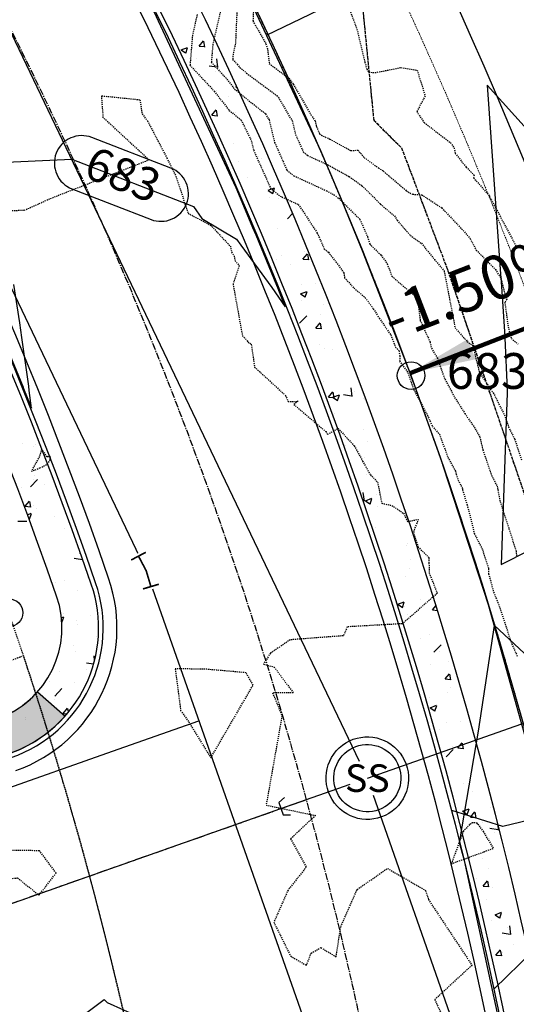
# Model space of a CAD drawing. Units: feet. Extents: x 2256583 to 2266763, y 13819650 to 13831317.
# Drawn here: x 2261224 to 2261278, y 13824038 to 13824146 of the extents above; entities that cross this region are included whole.
import ezdxf
from ezdxf.enums import TextEntityAlignment as Align

# ---------------------------------------------------------------- set-up
doc = ezdxf.new("R2010")
doc.units = ezdxf.units.FT
doc.header["$MEASUREMENT"] = 0
doc.set_wipeout_variables(frame=1)
for name, pattern in [('HIDDEN', [9.524999999999999, 6.35, -3.175]), ('HIDDEN2', [0.1875, 0.125, -0.0625]), ('MP1334800$0$ASGR001 Base$0$HIDDEN2', [0.1875, 0.125, -0.0625]), ('MP1334800$0$CENTER2', [1.125, 0.75, -0.125, 0.125, -0.125]), ('MP1334800$0$HIDDEN', [0.375, 0.25, -0.125]), ('MP1334800$0$HIDDEN2', [0.1875, 0.125, -0.0625])]:
    doc.linetypes.add(name, pattern=pattern)
for name, color, linetype in [('C-FLOODPLAIN-POST-DEV', 253, 'HIDDEN'), ('C-TOPO-ANNO', 21, 'Continuous'), ('CE-TOPO-MAJR', 37, 'HIDDEN2'), ('CE-TOPO-MINR', 39, 'HIDDEN2'), ('CP-ANNO-MARK', 51, 'Continuous'), ('CP-LOT-LINE', 3, 'Continuous'), ('CP-PAD-STBK', 4, 'Continuous'), ('CP-TOPO-ANNO-CONT', 51, 'Continuous'), ('CP-TOPO-ANNO-SPOT', 51, 'Continuous'), ('CP-TOPO-MINR', 4, 'Continuous'), ('MP1334800$0$ASGR001 Base$0$U1-C-ESMT-UTIL', 253, 'MP1334800$0$ASGR001 Base$0$HIDDEN2'), ('MP1334800$0$ASGR001 Base$0$U1C-C-ESMT-UTIL-TURNA', 253, 'MP1334800$0$ASGR001 Base$0$HIDDEN2'), ('MP1334800$0$C-FLOODPLAIN 100 LOMR', 253, 'MP1334800$0$HIDDEN'), ('MP1334800$0$C-SSWR-MNHL', 253, 'Continuous'), ('MP1334800$0$C-SSWR-PIPE', 253, 'Continuous'), ('MP1334800$0$CP-CENTER-LINE', 1, 'MP1334800$0$CENTER2'), ('MP1334800$0$CP-CURB-BACK', 253, 'Continuous'), ('MP1334800$0$CP-CURB-FACE', 253, 'Continuous'), ('MP1334800$0$CP-CURB-GUTTER', 253, 'Continuous'), ('MP1334800$0$CP-HOUS-DRVY-EXHIBIT-14FT-U1', 51, 'Continuous'), ('MP1334800$0$CP-LOT-LINE', 253, 'Continuous'), ('MP1334800$0$CP-ROW-LINE', 253, 'Continuous'), ('MP1334800$0$CP-SSWR-LINE', 3, 'Continuous'), ('MP1334800$0$CP-SWALK-HATCH', 253, 'Continuous'), ('MP1334800$0$CP-SWALK-LINE', 253, 'Continuous'), ('MP1334800$0$U1-C-WATR-LINE', 253, 'MP1334800$0$WATER'), ('MP1334800$0$U1C-C-SSWR-PIPE', 253, 'Continuous'), ('MP1334800$0$U1C-C-WATR-LINE', 253, 'MP1334800$0$WATER')]:
    doc.layers.add(name, color=color, linetype=linetype)
doc.layers.add('CP-GRADE-BOUNDRY', color=7, linetype='Continuous', plot=False)
doc.layers.add('MP1334800$0$CP-ESMT-LINE', color=2, linetype='MP1334800$0$HIDDEN2', lineweight=0)
doc.styles.add('A_PD-DIMS', font='simplex.shx')
doc.styles.add('MP1334800$0$L60', font='Simplex.shx', dxfattribs={"height": 0.06})
doc.styles.add('MP1334800$0$Simplex', font='simplex.shx')
doc.styles.add('SIMPLEX', font='simplex.shx')
doc.linetypes.add('MP1334800$0$WATER', pattern='A,0.5,-0.08,["W",MP1334800$0$Simplex,S=0.06,R=0,X=-0.04,Y=-0.03],-0.08', length=0.66)
doc.dimstyles.new('pd_basic_PD-080', dxfattribs={"dimtxt": 0.08, "dimasz": 0.1, "dimexe": 0.08, "dimexo": 0.08, "dimgap": 0.05, "dimtad": 0, "dimtih": 1, "dimtoh": 1, "dimrnd": 0.01, "dimzin": 0, "dimdsep": 46, "dimtxsty": 'A_PD-DIMS', "dimcen": 0.08, "dimclrd": 256, "dimclre": 256, "dimclrt": 256, "dimaunit": 1, "dimadec": 4, "dimazin": 0, "dimtfac": 1, "dimtofl": 0, "dimtmove": 0, "dimatfit": 3, "dimfxl": 1, "dimtfill": 1, "dimtolj": 1, "dimtzin": 0, "dimarcsym": 0})

# ---------------------------------------------------------------- blocks, each defined once
blk = doc.blocks.new('MP1334800$0$1-32 Bend')
at = {"const_width": 0.006000000000000001, "flags": 128}
for points in [[(-0.05299440716375102, 0.04112897773309669), (-0.06469982648468431, -0.01771813909104821)], [(0.05999999999996362, 0.03), (0.05999999999996362, -0.03)]]:
    blk.add_lwpolyline(points, dxfattribs=at)
at = {"flags": 128}
blk.add_lwpolyline([(0.05999999999996362, 0, 0.006000000000000001, 0.006000000000000001, 0), (0, 0, 0.006000000000000001, 0.006000000000000001, 0), (-0.05884711682421766, 0.01170541932096967, 0, 0, 0)], format="xyseb", dxfattribs=at)

msp = doc.modelspace()

# ---------------------------------------------------------------- hatches: boundary and pattern name
at = {"layer": 'MP1334800$0$CP-SWALK-LINE'}
h = msp.add_hatch(color=256, dxfattribs=at)
h.dxf.hatch_style = 1
edge = h.paths.add_edge_path()
edge.add_arc((2261217.972791717, 13824079.40455949), 10.49999999501279, 299.9631174810239, 316.84722023814743, ccw=False)
edge.add_arc((2261217.747173053, 13824079.66278803), 10.83660307380145, 286.0613838928071, 300.31468865256863, ccw=False)
edge.add_line((2261220.745304016, 13824069.24918266), (2261220.741354313, 13824069.24779349))
edge.add_line((2261220.741354313, 13824069.24779349), (2261221.952323271, 13824065.43351449))
edge.add_line((2261221.952323271, 13824065.43351449), (2261222.783743607, 13824065.72593596))
edge.add_arc((2261217.972791707, 13824079.40455951), 14.50000001039319, 289.3774442686943, 300.8629421773554)
edge.add_arc((2261217.745940879, 13824079.66450953), 14.83963856085339, 301.0999202566766, 308.3747398805716)
edge.add_arc((2260821.016665844, 13823941.987473), 425.0595355344181, 17.24935386001601, 17.84204445546983)
edge = h.paths.add_edge_path()
edge.add_arc((2261217.972791676, 13824079.40455949), 10.50000002269204, 316.84722040765064, 318.34140759491004, ccw=False)
edge.add_arc((2260821.016665122, 13823941.98747282), 425.0595362783097, 17.249353854646074, 17.842044449043783, ccw=False)
edge.add_arc((2261217.745940883, 13824079.66450953), 14.83963856120909, 308.3747398589569, 318.1808713359364)
edge.add_line((2261228.805232433, 13824069.7697158), (2261225.817538552, 13824072.42530832))
edge = h.paths.add_edge_path()
edge.add_arc((2261233.529381208, 13824021.2731219), 14.50000440729233, 76.16487505061541, 109.3600950508159)
edge.add_line((2261228.72256997, 13824034.95320572), (2261229.929399231, 13824031.13747073))
edge.add_arc((2261233.53422342, 13824021.23731723), 10.53602377041989, 76.23700409411578, 110.00747610845511, ccw=False)
edge.add_line((2261236.040808876, 13824031.47083208), (2261236.996749321, 13824035.35245022))

# ---------------------------------------------------------------- linework, layer by layer
msp.add_line((2261223.646701587, 13824091.01236586), (2261224.634514323, 13824091.01236454))
at = {"layer": 'C-FLOODPLAIN-POST-DEV', "ltscale": 0.05}
for p, q in [((2261260.345550896, 13824156.322303), (2261262.478632481, 13824134.70616845)), ((2261262.478632481, 13824134.70616845), (2261265.511744936, 13824131.68183171)), ((2261265.511744936, 13824131.68183171), (2261270.575738173, 13824118.30089008)), ((2261270.575738173, 13824118.30089008), (2261318.509812789, 13823978.29435748))]:
    msp.add_line(p, q, dxfattribs=at)
at = {"layer": 'CE-TOPO-MAJR', "color": 37, "linetype": 'HIDDEN2', "lineweight": -3, "elevation": 680}
msp.add_lwpolyline([(2261259.4570095, 13824147.78727485), (2261260.64817624, 13824144.63533364), (2261261.50329594, 13824141.03182922), (2261261.7273273, 13824140.2787238), (2261261.9473581, 13824139.9486776), (2261262.636740314, 13824139.89724183), (2261265.45484908, 13824140.44074648), (2261267.217289336, 13824140.15967488), (2261268.088379013, 13824137.36057338), (2261267.177852172, 13824135.63997923), (2261267.980002552, 13824134.43910637), (2261270.8586055, 13824132.25447556), (2261271.2403256, 13824131.6958557), (2261271.365838665, 13824131.09176213), (2261272.569614239, 13824129.58876588), (2261273.421776794, 13824128.72148101), (2261273.375862629, 13824128.42515977), (2261275.069598683, 13824126.48337657), (2261278.131514756, 13824120.74137756)], dxfattribs=at)
at = {"layer": 'CE-TOPO-MAJR', "color": 37, "linetype": 'HIDDEN2', "lineweight": -3, "elevation": 685}
for points in [[(2261226.06533532, 13824096.80963898), (2261226.875448721, 13824097.23136468), (2261227.1808248, 13824097.67809388), (2261227.213649908, 13824098.04358094), (2261226.846889167, 13824098.03892217), (2261226.25336164, 13824098.88492948), (2261226.01432818, 13824098.0728158), (2261225.1405392, 13824096.452589), (2261226.06533532, 13824096.80963898)], [(2261241.420661235, 13824070.39815758), (2261242.297464643, 13824069.13733683), (2261244.714231514, 13824065.22678943), (2261249.326745308, 13824073.15163502), (2261248.550047957, 13824074.49864631), (2261244.279885, 13824074.87385411), (2261240.824228862, 13824074.93199033), (2261241.420661235, 13824070.39815758)], [(2261272.2321311, 13824057.19292675), (2261270.951396267, 13824053.68549133), (2261275.553210021, 13824055.37052253), (2261274.4741116, 13824057.16072527), (2261273.92336784, 13824057.92786296), (2261273.812856246, 13824057.9823202), (2261273.762368134, 13824058.10105615), (2261273.2539408, 13824058.15667277), (2261272.941472818, 13824057.94689593), (2261272.2321311, 13824057.19292675)], [(2261222.008017375, 13824055.14493174), (2261221.33917375, 13824053.80411905), (2261222.853808846, 13824052.07791588), (2261223.624052412, 13824052.13403233), (2261225.967946688, 13824050.2661238), (2261227.846815462, 13824052.67799988), (2261226.009145637, 13824055.10316453), (2261222.008017375, 13824055.14493174)]]:
    msp.add_lwpolyline(points, close=True, dxfattribs=at)
at = {"layer": 'CE-TOPO-MINR', "color": 39, "linetype": 'HIDDEN2', "lineweight": -3}
for points, elevation in [([(2261247.655818091, 13824148.90835283), (2261247.398174902, 13824143.04822142), (2261247.143528175, 13824141.94277926), (2261247.09273776, 13824141.33575701), (2261247.578990878, 13824140.81523958), (2261247.879048606, 13824140.43183802), (2261248.61739434, 13824139.83273746), (2261251.909377637, 13824137.38551059), (2261252.18695398, 13824137.01523858), (2261253.309634792, 13824135.07247452), (2261253.575212137, 13824134.68024532), (2261253.949567804, 13824133.1485611), (2261254.796429926, 13824131.25027553), (2261255.268098011, 13824130.86358813), (2261257.500692709, 13824129.83830529), (2261259.803252658, 13824128.57097875), (2261261.197637769, 13824127.57066287), (2261263.217606333, 13824125.56835478), (2261264.737603752, 13824124.2817744), (2261265.0394576, 13824123.79752787), (2261266.463495322, 13824122.16133924), (2261267.681732228, 13824121.29504605), (2261269.110890266, 13824119.53181964), (2261270.157312642, 13824118.28201637), (2261271.3536748, 13824112.0847772), (2261272.685289772, 13824110.58409094), (2261273.349110372, 13824110.1045), (2261273.543768604, 13824109.01764574), (2261273.75984495, 13824108.22507025), (2261273.991363612, 13824107.26956708), (2261275.230107835, 13824105.37575588), (2261275.514789189, 13824105.00665874), (2261276.728747205, 13824102.60104967), (2261277.176409061, 13824101.28973075), (2261277.852203514, 13824099.94752267), (2261278.643098538, 13824097.61249926)], 682), ([(2261249.481731578, 13824149.43474231), (2261249.308730533, 13824145.49980863), (2261250.723208814, 13824143.03028084), (2261250.904795408, 13824142.40656403), (2261251.079262706, 13824140.87278844), (2261253.217779966, 13824139.28303648), (2261253.695051519, 13824138.64638174), (2261255.62541637, 13824135.30594569), (2261256.082056553, 13824134.6315372), (2261256.234899991, 13824134.006175), (2261256.580660265, 13824133.23113533), (2261256.773234809, 13824133.07325705), (2261257.684767555, 13824132.65465044), (2261259.971781558, 13824131.39588038), (2261260.763081213, 13824131.44204239), (2261261.460021841, 13824130.61252536), (2261263.000033544, 13824129.50069823), (2261263.517481733, 13824129.18447851), (2261263.702488841, 13824128.99725956), (2261266.04172244, 13824127.00972354), (2261266.718300664, 13824126.63582505), (2261267.72760021, 13824126.58577613), (2261269.907590024, 13824125.14542896), (2261272.070918057, 13824122.86485763), (2261272.994774087, 13824121.80570316), (2261273.664568228, 13824120.54964087), (2261275.762976226, 13824118.43408703), (2261276.366438345, 13824117.45212646), (2261276.839058031, 13824115.49140791), (2261277.0044658, 13824115.1852112), (2261276.775862372, 13824114.86088009), (2261277.141719055, 13824112.18542959), (2261277.492329367, 13824110.91870846), (2261278.222004653, 13824110.31251157)], 681), ([(2261245.748729353, 13824146.53562059), (2261244.928201007, 13824142.97364029), (2261244.764543006, 13824141.0176797), (2261246.331358607, 13824139.34045687), (2261247.298211286, 13824138.10505183), (2261249.677325319, 13824136.1746167), (2261250.600975308, 13824135.4879847), (2261250.67885644, 13824135.38409543), (2261250.993853215, 13824134.83900336), (2261251.068367722, 13824134.72895343), (2261251.664235617, 13824132.29094719), (2261253.012199586, 13824129.26941572), (2261253.762961213, 13824128.65391922), (2261257.316617863, 13824127.02196014), (2261258.152579118, 13824126.56184795), (2261258.658820847, 13824126.19867595), (2261260.966786057, 13824123.91088915), (2261261.814805299, 13824121.98890331), (2261262.0590404, 13824121.20688745), (2261263.279687457, 13824119.9858832), (2261263.949205483, 13824119.05948487), (2261264.45870964, 13824117.70574584), (2261264.651625534, 13824117.5488754), (2261267.024098156, 13824115.49834327), (2261267.291408049, 13824115.0217921), (2261267.548454644, 13824112.89739095), (2261268.620897898, 13824110.53526452), (2261268.779196776, 13824109.84917014), (2261269.417527489, 13824108.81050443), (2261270.1466812, 13824106.679376), (2261271.306464802, 13824104.50456358), (2261272.430515677, 13824102.73184825), (2261273.559155938, 13824101.08910009), (2261274.063534647, 13824100.16323829), (2261274.384548501, 13824098.79010722), (2261275.330447686, 13824096.01009463), (2261275.9443174, 13824094.8173601), (2261276.019281165, 13824094.41146216), (2261276.259487568, 13824093.15422813), (2261277.2311642, 13824090.2150492), (2261278.001734585, 13824087.73950331), (2261278.095243488, 13824087.08721553)], 683), ([(2261243.221501553, 13824146.21249559), (2261242.71287384, 13824144.00450131), (2261242.436348252, 13824140.69960239), (2261245.083726336, 13824137.86567416), (2261246.717373967, 13824135.77826565), (2261248.015267693, 13824134.72514267), (2261249.117026751, 13824132.50480732), (2261249.378903431, 13824131.43333329), (2261251.227969246, 13824127.28855592), (2261252.257824415, 13824126.4442503), (2261254.249655573, 13824125.5295342), (2261255.136187279, 13824124.21527958), (2261256.314178261, 13824122.406222), (2261257.089405355, 13824120.68052589), (2261257.533962533, 13824120.30942055), (2261258.359589216, 13824119.27445028), (2261259.206831623, 13824118.10261958), (2261259.29615365, 13824117.53970745), (2261260.333382175, 13824116.40288165), (2261261.563369923, 13824115.36359683), (2261262.435565975, 13824114.16739431), (2261263.081380478, 13824113.13287846), (2261264.348434945, 13824111.30263068), (2261264.852881095, 13824109.98227359), (2261265.230026912, 13824109.59710339), (2261265.322116214, 13824109.05220984), (2261265.305795248, 13824108.43745346), (2261266.211200568, 13824107.20795419), (2261266.8429012, 13824105.361656), (2261268.341210103, 13824102.55204495), (2261268.880928664, 13824101.34607399), (2261269.641106307, 13824100.49890883), (2261270.575655445, 13824097.95772506), (2261271.394329842, 13824096.45492699), (2261271.468409962, 13824096.13805059), (2261271.686694389, 13824095.49650922), (2261272.17779016, 13824094.5423216), (2261272.180091852, 13824094.42175678), (2261272.66148163, 13824092.7699943), (2261272.720835873, 13824092.57214682), (2261273.182132996, 13824090.8436016), (2261273.4489681, 13824089.67063966), (2261274.3287748, 13824087.938106), (2261275.01668755, 13824085.84127029), (2261274.993258344, 13824085.28195126), (2261275.207239434, 13824084.59378614), (2261275.553683009, 13824083.27465739), (2261276.008531997, 13824082.1934902), (2261277.538080318, 13824077.65340881), (2261278.157932348, 13824076.24874391)], 684)]:
    msp.add_lwpolyline(points, dxfattribs=dict(at, elevation=elevation))
at = {"layer": 'CP-ANNO-MARK', "color": 51, "linetype": 'Continuous', "lineweight": -3}
for centre in [(2261266.546661376, 13824106.87505257, 683.8351278942557), (2261222.697702125, 13824081.04016997, 683.8827165829408)]:
    msp.add_circle(centre, 1.5, dxfattribs=at)
at = {"layer": 'CP-GRADE-BOUNDRY'}
for p, q in [((2261256.70505579, 13824131.35620774), (2261245.519455137, 13824155.25320539)), ((2261258.781928333, 13824126.5043172), (2261256.70505579, 13824131.35620774)), ((2261261.272050242, 13824120.48141504), (2261258.781928333, 13824126.5043172)), ((2261266.546661376, 13824106.87505257), (2261261.272050242, 13824120.48141504)), ((2261269.941438988, 13824097.394805), (2261266.546661376, 13824106.87505257)), ((2261270.100043052, 13824096.9358873), (2261269.941438988, 13824097.394805)), ((2261275.013912882, 13824081.88525844), (2261270.100043052, 13824096.9358873)), ((2261282.080690847, 13824056.46391293), (2261275.013912882, 13824081.88525844))]:
    msp.add_line(p, q, dxfattribs=at)
at = {"layer": 'CP-LOT-LINE'}
msp.add_line((2261266.438086817, 13824107.155131), (2261380.758247287, 13824151.3335904), dxfattribs=at)
at = {"layer": 'CP-PAD-STBK'}
msp.add_line((2261250.799418984, 13824143.97305267), (2261345.558928371, 13824189.73152598), dxfattribs=at)
msp.add_arc((2260820.552395097, 13823941.94818373), 495.5297722235044, 358.6763676917228, 25.75620419363741, dxfattribs=at)
at = {"layer": 'CP-TOPO-ANNO-CONT', "color": 51, "linetype": 'Continuous', "lineweight": -3}
for centre, radius, start, end in [((2261230.642873478, 13824130.02566421, 683), 3.000000001715003, 158.8551703352521, 248.8551702643568), ((2261239.276747519, 13824126.68636594, 683), 2.999999998043819, 338.8551702699922, 68.85517033447127)]:
    msp.add_arc(centre, radius, start, end, dxfattribs=at)
at = {"layer": 'CP-TOPO-MINR', "color": 4, "linetype": 'Continuous', "lineweight": -3}
for points, elevation in [([(2261220.768551397, 13824130.06842937), (2261229.534725759, 13824130.45425927), (2261242.813646974, 13824125.31840966), (2261243.745646263, 13824124.00068168), (2261247.499583376, 13824121.74884007), (2261247.992543413, 13824121.08316426), (2261251.356038894, 13824116.4611395), (2261252.808226707, 13824114.37485902), (2261252.009541134, 13824116.4402743), (2261251.913996674, 13824116.68735385), (2261249.65302451, 13824122.16900229), (2261249.481726583, 13824122.58430794), (2261249.309454217, 13824122.98957283), (2261247.460876932, 13824127.33829378), (2261242.201872817, 13824138.64748963), (2261236.570526774, 13824150.75735792)], 683), ([(2261222.007690843, 13824111.00407804), (2261224.243456491, 13824105.61006445), (2261224.293581234, 13824105.48913344), (2261225.134223742, 13824103.32635909), (2261224.910174099, 13824105.2515678), (2261224.851539019, 13824105.71534779), (2261224.111938087, 13824111.01755531), (2261223.989834054, 13824111.83954591), (2261223.861733305, 13824112.63763732), (2261223.224420542, 13824116.8040973)], 683), ([(2261277.661601015, 13824029.7548336), (2261275.635480225, 13824039.06262746), (2261272.37226915, 13824054.05343317), (2261271.842493389, 13824055.97111348), (2261272.098518553, 13824057.4814736), (2261272.135694924, 13824057.71558132), (2261273.896405573, 13824068.14219758), (2261275.636979794, 13824079.64389762)], 684), ([(2261415.945925258, 13823928.4441088), (2261405.04745531, 13823939.93672714), (2261401.300341099, 13823943.88812156), (2261382.484303457, 13823963.72994706), (2261372.600532847, 13823974.15254801), (2261352.672537575, 13823993.70417107), (2261326.077777615, 13824019.79664625), (2261325.182590428, 13824034.99460399), (2261302.701911354, 13824053.78998267), (2261296.618607816, 13824061.51672383), (2261292.049392483, 13824064.38888334), (2261289.195813832, 13824067.04122849), (2261275.636979798, 13824079.64389761)], 684), ([(2261228.541282739, 13824035.46438321), (2261233.061288471, 13824038.90248647), (2261233.419660071, 13824038.56483517), (2261245.885036333, 13824032.9607757)], 684)]:
    msp.add_lwpolyline(points, dxfattribs=dict(at, elevation=elevation))
at = {"layer": 'CP-TOPO-MINR', "color": 4, "linetype": 'Continuous', "lineweight": -3, "elevation": 684}
msp.add_lwpolyline([(2261276.266238868, 13824118.44992663), (2261276.430964058, 13824116.59805458), (2261276.779118451, 13824111.15137143), (2261276.788127655, 13824111.01042737), (2261277.018528023, 13824105.31310775), (2261277.02913007, 13824104.98224859), (2261276.388928771, 13824086.30722828), (2261291.609189904, 13824093.99668071), (2261291.368750457, 13824116.7894624), (2261290.278970437, 13824121.44924913), (2261274.838368801, 13824138.51619149), (2261276.266238868, 13824118.44992663)], close=True, dxfattribs=at)
at = {"layer": 'MP1334800$0$ASGR001 Base$0$U1-C-ESMT-UTIL'}
for centre, radius, start, end in [((2260821.016738513, 13823941.9875026), 475.0664635996701, 358.6703332320496, 45.46815874722478), ((2260821.016665, 13823941.98747279), 425.0595364017984, 358.6703292093118, 45.46815472435735)]:
    msp.add_arc(centre, radius, start, end, dxfattribs=at)
at = {"layer": 'MP1334800$0$ASGR001 Base$0$U1C-C-ESMT-UTIL-TURNA'}
msp.add_line((2261224.288164342, 13824076.32922842), (2261149.476907206, 13824050.01712486), dxfattribs=at)
msp.add_arc((2260821.016665766, 13823941.98747299), 425.059535612279, 11.66050741483356, 18.42445296644818, dxfattribs=at)
at = {"layer": 'MP1334800$0$C-FLOODPLAIN 100 LOMR', "ltscale": 0.5}
for p, q in [((2261260.345550896, 13824156.322303), (2261262.478632481, 13824134.70616845)), ((2261262.478632481, 13824134.70616845), (2261265.511744936, 13824131.68183171)), ((2261265.511744936, 13824131.68183171), (2261270.575738173, 13824118.30089008)), ((2261270.575738173, 13824118.30089008), (2261318.509812789, 13823978.29435748))]:
    msp.add_line(p, q, dxfattribs=at)
at = {"layer": 'MP1334800$0$C-SSWR-MNHL'}
for major_axis, start_param, end_param in [((3.298994339668238, 3.060496061523133), 6.283185307047877, 12.56637061422746), ((2.684378482218091, 2.490313388440705), 3.141592653670726, 9.424777960850312)]:
    msp.add_ellipse((2261261.783131482, 13824063.01178705, 681.8783364000001), major_axis=major_axis, ratio=1, start_param=start_param, end_param=end_param, dxfattribs=at)
at = {"layer": 'MP1334800$0$C-SSWR-PIPE', "lineweight": -3}
for p, q in [((2261260.919809733, 13824064.81585899), (2261193.289485546, 13824206.14204485)), ((2261252.348277315, 13824059.69342469), (2261259.896424788, 13824062.34820748)), ((2261272.589395881, 13824032.28713508), (2261262.446711053, 13824061.12508036))]:
    msp.add_line(p, q, dxfattribs=at)
at = {"layer": 'MP1334800$0$C-SSWR-PIPE', "linetype": 'Continuous', "lineweight": -3}
for p, q in [((2261252.74456247, 13824060.89285157), (2261252.112337911, 13824060.36425374)), ((2261252.112337911, 13824060.36425374), (2261252.584216717, 13824059.02259564)), ((2261252.584216717, 13824059.02259564), (2261253.40814204, 13824059.02259564))]:
    msp.add_line(p, q, dxfattribs=at)
at = {"layer": 'MP1334800$0$CP-CENTER-LINE'}
msp.add_line((2261041.492430845, 13823985.53264888), (2261255.152099971, 13824060.67956602), dxfattribs=at)
msp.add_arc((2260821.080317353, 13823942.01327959), 449.9999999994601, 358.6704035176463, 45.46815684725323, dxfattribs=at)
at = {"layer": 'MP1334800$0$CP-CURB-BACK'}
for centre, radius, start, end in [((2260821.080317353, 13823942.01327959), 434.5000000004538, 19.09419115060934, 45.46815684728833), ((2261217.972791715, 13824079.4045595), 14.50000000027463, 289.3774442437463, 19.094191153844)]:
    msp.add_arc(centre, radius, start, end, dxfattribs=at)
at = {"layer": 'MP1334800$0$CP-CURB-FACE'}
for centre, radius, start, end in [((2260821.080317356, 13823942.01327959), 434.9999999945753, 19.09419114990494, 45.46815684712887), ((2261217.972791714, 13824079.4045595), 15.00000000081153, 289.3774442494745, 19.09419114766009)]:
    msp.add_arc(centre, radius, start, end, dxfattribs=at)
at = {"layer": 'MP1334800$0$CP-CURB-GUTTER'}
for centre, radius, start, end in [((2260821.080317353, 13823942.01327959), 463.4999999992526, 358.6704035174247, 45.46815684711211), ((2260821.08031734, 13823942.01327959), 436.500000009943, 19.09419114966527, 45.46815684622662), ((2261217.972791714, 13824079.4045595), 16.50000000056823, 289.3774442462711, 19.09419114728399)]:
    msp.add_arc(centre, radius, start, end, dxfattribs=at)
at = {"layer": 'MP1334800$0$CP-ESMT-LINE'}
msp.add_arc((2260821.080117829, 13823942.0131987), 490.0001975923275, 358.6704135150246, 45.46814684949784, dxfattribs=at)
at = {"layer": 'MP1334800$0$CP-HOUS-DRVY-EXHIBIT-14FT-U1'}
for p, q in [((2261300.873745042, 13824063.52279892), (2261276.551054373, 13824057.74055509)), ((2261276.551054373, 13824057.74055509), (2261270.992769818, 13824059.50279026)), ((2261279.789039358, 13824044.12014933), (2261275.618462657, 13824040.04506774))]:
    msp.add_line(p, q, dxfattribs=at)
at = {"layer": 'MP1334800$0$CP-LOT-LINE'}
msp.add_line((2261266.44528876, 13824107.16485313), (2261380.755423477, 13824151.33943812), dxfattribs=at)
at = {"layer": 'MP1334800$0$CP-SSWR-LINE'}
msp.add_line((2261261.783131482, 13824063.01178705), (2261293.326327157, 13824074.10594403), dxfattribs=at)
at = {"layer": 'MP1334800$0$CP-SWALK-HATCH', "linetype": 'Continuous'}
for p, q in [((2261242.526267217, 13824144.73808057), (2261242.526267217, 13824144.73808057)), ((2261243.427926343, 13824142.77529128), (2261243.91001705, 13824143.34982461)), ((2261244.056209213, 13824142.67917366), (2261243.940583105, 13824143.30600044)), ((2261241.45910262, 13824142.37192005), (2261242.15928794, 13824142.64069601)), ((2261241.462032854, 13824142.36776774), (2261241.959455397, 13824142.032252)), ((2261241.967072761, 13824142.00574023), (2261242.169835531, 13824142.61003192)), ((2261243.433212115, 13824142.77498517), (2261244.030928934, 13824142.72269172)), ((2261242.404668663, 13824141.40914203), (2261242.404668663, 13824141.40914203)), ((2261243.121343247, 13824141.37851465), (2261243.121343247, 13824141.37851465)), ((2261245.480658172, 13824140.44582653), (2261245.370175677, 13824141.3955251)), ((2261242.947345248, 13824140.13114048), (2261242.947345248, 13824140.13114048)), ((2261242.992015594, 13824140.36262221), (2261242.992015594, 13824140.36262221)), ((2261244.531275447, 13824140.6439533), (2261245.420642901, 13824140.50602023)), ((2261245.229821861, 13824140.03526563), (2261245.229821861, 13824140.03526563)), ((2261245.495413869, 13824140.69220084), (2261245.495413869, 13824140.69220084)), ((2261245.343496593, 13824137.93547231), (2261245.343496593, 13824137.93547231)), ((2261247.428173141, 13824138.34573114), (2261247.533408846, 13824138.38612735)), ((2261247.431103376, 13824138.34157883), (2261247.609200018, 13824138.22145113)), ((2261246.652037863, 13824137.24669378), (2261246.652037863, 13824137.24669378)), ((2261244.815439683, 13824135.25336994), (2261245.297530391, 13824135.82790327)), ((2261245.443722515, 13824135.15725232), (2261245.328096407, 13824135.7840791)), ((2261246.470050776, 13824136.0698774), (2261246.470050776, 13824136.0698774)), ((2261244.820725452, 13824135.25306383), (2261245.418442271, 13824135.20077038)), ((2261247.355340383, 13824135.50102799), (2261247.355340383, 13824135.50102799)), ((2261249.162593198, 13824134.43591503), (2261249.162593198, 13824134.43591503)), ((2261247.233741832, 13824132.17208945), (2261247.233741832, 13824132.17208945)), ((2261249.860927878, 13824130.73437517), (2261249.860927878, 13824130.73437517)), ((2261250.209549157, 13824130.51949002), (2261250.209549157, 13824130.51949002)), ((2261247.706150882, 13824130.18991138), (2261247.706150882, 13824130.18991138)), ((2261248.74971993, 13824128.46927718), (2261248.74971993, 13824128.46927718)), ((2261250.964090347, 13824127.06804178), (2261251.664275667, 13824127.33681775)), ((2261250.967020577, 13824127.06388948), (2261251.464443121, 13824126.72837374)), ((2261251.366173154, 13824127.07398295), (2261251.366173154, 13824127.07398295)), ((2261251.472060362, 13824126.70186198), (2261251.674823132, 13824127.30615367)), ((2261251.145871275, 13824126.27360901), (2261251.145871275, 13824126.27360901)), ((2261252.124912051, 13824126.2183183), (2261252.124912051, 13824126.2183183)), ((2261253.209635406, 13824125.42573793), (2261253.209635406, 13824125.42573793)), ((2261253.075664597, 13824123.97105883), (2261253.634900688, 13824124.55390302)), ((2261252.003313499, 13824122.88937977), (2261252.003313499, 13824122.88937977)), ((2261251.262288149, 13824120.31578441), (2261251.262288149, 13824120.31578441)), ((2261251.881714945, 13824119.56044123), (2261251.881714945, 13824119.56044123)), ((2261252.420286172, 13824120.01720056), (2261252.420286172, 13824120.01720056)), ((2261254.763068186, 13824119.58200591), (2261255.245158893, 13824120.15653924)), ((2261254.76835395, 13824119.58169981), (2261255.366070769, 13824119.52940636)), ((2261254.923684447, 13824120.3467792), (2261254.923684447, 13824120.3467792)), ((2261255.39135089, 13824119.48588819), (2261255.275724782, 13824120.11271497)), ((2261253.370766763, 13824118.97253539), (2261253.370766763, 13824118.97253539)), ((2261254.552094611, 13824116.80741388), (2261254.552094611, 13824116.80741388)), ((2261256.080308443, 13824116.90127213), (2261256.080308443, 13824116.90127213)), ((2261254.50000755, 13824115.79035243), (2261255.20019287, 13824116.05912839)), ((2261254.502937781, 13824115.78620012), (2261255.000360325, 13824115.45068438)), ((2261255.007977507, 13824115.42417264), (2261255.210740277, 13824116.02846433)), ((2261254.61099568, 13824115.00714717), (2261254.61099568, 13824115.00714717)), ((2261256.948245956, 13824114.61174571), (2261256.948245956, 13824114.61174571)), ((2261254.401458451, 13824112.57468002), (2261255.180343405, 13824113.38644552)), ((2261256.689583063, 13824113.54275013), (2261256.689583063, 13824113.54275013)), ((2261256.150581525, 13824112.06008457), (2261256.632672232, 13824112.63461791)), ((2261256.155867286, 13824112.05977847), (2261256.753584106, 13824112.00748503)), ((2261256.778864192, 13824111.96396684), (2261256.663238084, 13824112.59079362)), ((2261256.567984511, 13824110.21381159), (2261256.567984511, 13824110.21381159)), ((2261257.134421458, 13824109.84448974), (2261257.134421458, 13824109.84448974)), ((2261258.001872784, 13824109.67164493), (2261258.001872784, 13824109.67164493)), ((2261260.110351399, 13824108.32839591), (2261260.110351399, 13824108.32839591)), ((2261256.446385955, 13824106.88487305), (2261256.446385955, 13824106.88487305)), ((2261257.007124363, 13824106.22995126), (2261257.007124363, 13824106.22995126)), ((2261257.538094863, 13824104.53816324), (2261258.020185571, 13824105.11269657)), ((2261257.543380622, 13824104.53785713), (2261258.141097441, 13824104.48556369)), ((2261258.035924754, 13824104.51266307), (2261258.736110074, 13824104.78143903)), ((2261258.166377495, 13824104.4420455), (2261258.050751386, 13824105.06887227)), ((2261258.543894652, 13824104.1464833), (2261258.746657422, 13824104.75077499)), ((2261259.181054923, 13824104.79960789), (2261260.070422377, 13824104.66167482)), ((2261260.130437396, 13824104.60148141), (2261260.0199549, 13824105.55117998)), ((2261260.354469292, 13824105.14555058), (2261260.354469292, 13824105.14555058)), ((2261258.038854984, 13824104.50851076), (2261258.536277527, 13824104.17299502)), ((2261261.350580312, 13824104.36300769), (2261261.350580312, 13824104.36300769)), ((2261261.51865623, 13824104.30569755), (2261261.51865623, 13824104.30569755)), ((2261258.163748358, 13824102.78444419), (2261258.163748358, 13824102.78444419)), ((2261261.397057677, 13824100.97675901), (2261261.397057677, 13824100.97675901)), ((2261224.144141133, 13824099.48864618), (2261224.144141133, 13824099.48864618)), ((2261225.566184649, 13824099.36782463), (2261225.566184649, 13824099.36782463)), ((2261259.403233053, 13824099.25305418), (2261259.403233053, 13824099.25305418)), ((2261261.848556751, 13824099.67177892), (2261261.848556751, 13824099.67177892)), ((2261225.363299132, 13824099.13925164), (2261225.363299132, 13824099.13925164)), ((2261260.737855548, 13824098.44927531), (2261260.737855548, 13824098.44927531)), ((2261261.275459125, 13824097.64782048), (2261261.275459125, 13824097.64782048)), ((2261261.511711668, 13824097.90980515), (2261261.511711668, 13824097.90980515)), ((2261225.444586093, 13824096.03888609), (2261225.444586093, 13824096.03888609)), ((2261261.72125965, 13824096.05724043), (2261261.72125965, 13824096.05724043)), ((2261225.035806241, 13824094.74750081), (2261225.814691195, 13824095.55926631)), ((2261225.384370054, 13824095.52325795), (2261225.384370054, 13824095.52325795)), ((2261226.533290789, 13824095.02243595), (2261226.533290789, 13824095.02243595)), ((2261224.029892514, 13824094.69285731), (2261224.029892514, 13824094.69285731)), ((2261261.15386057, 13824094.31888194), (2261261.15386057, 13824094.31888194)), ((2261261.456227337, 13824093.20509863), (2261261.345744842, 13824094.15479719)), ((2261262.751940582, 13824093.94441693), (2261262.751940582, 13824093.94441693)), ((2261224.450112411, 13824092.63192731), (2261224.932203119, 13824093.20646064)), ((2261225.078395252, 13824092.53580999), (2261224.962769143, 13824093.16263677)), ((2261261.311742318, 13824093.27839253), (2261261.396212382, 13824093.26529197)), ((2261261.571841956, 13824093.23497371), (2261262.272027276, 13824093.50374967)), ((2261261.574772187, 13824093.23082141), (2261262.07219473, 13824092.89530567)), ((2261262.079811796, 13824092.86879396), (2261262.282574566, 13824093.47308564)), ((2261224.455398163, 13824092.6316212), (2261225.053114982, 13824092.57932775)), ((2261224.706076234, 13824091.71853293), (2261225.12721472, 13824091.88019285)), ((2261224.934999582, 13824091.24523719), (2261225.137762352, 13824091.84952887)), ((2261225.322987541, 13824092.70994755), (2261225.322987541, 13824092.70994755)), ((2261225.746685387, 13824092.44297637), (2261225.746685387, 13824092.44297637)), ((2261262.877883647, 13824092.61173337), (2261262.877883647, 13824092.61173337)), ((2261224.852947951, 13824091.32195535), (2261224.92738216, 13824091.27174884)), ((2261227.689914783, 13824091.57692889), (2261227.689914783, 13824091.57692889)), ((2261228.775247153, 13824090.18775572), (2261228.775247153, 13824090.18775572)), ((2261262.721133626, 13824090.28696929), (2261262.721133626, 13824090.28696929)), ((2261266.14281769, 13824088.60891469), (2261266.14281769, 13824088.60891469)), ((2261266.56269204, 13824089.49906809), (2261266.56269204, 13824089.49906809)), ((2261230.39609992, 13824087.58522798), (2261230.454994195, 13824087.60783537)), ((2261230.399030139, 13824087.58107568), (2261230.485164898, 13824087.52297705)), ((2261266.045030792, 13824088.36511079), (2261266.045030792, 13824088.36511079)), ((2261229.815406563, 13824086.97243274), (2261230.704774017, 13824086.83449967)), ((2261230.273659261, 13824086.80183351), (2261230.273659261, 13824086.80183351)), ((2261266.54023023, 13824086.78741201), (2261266.54023023, 13824086.78741201)), ((2261263.931996665, 13824085.55495097), (2261263.931996665, 13824085.55495097)), ((2261266.43539494, 13824085.88452961), (2261266.43539494, 13824085.88452961)), ((2261227.729963466, 13824084.28067034), (2261227.729963466, 13824084.28067034)), ((2261228.744027801, 13824084.52014649), (2261228.744027801, 13824084.52014649)), ((2261231.247426076, 13824084.84972513), (2261231.247426076, 13824084.84972513)), ((2261265.923432239, 13824085.03617225), (2261265.923432239, 13824085.03617225)), ((2261230.152060708, 13824083.47289497), (2261230.152060708, 13824083.47289497)), ((2261265.107759163, 13824081.95728435), (2261265.807944483, 13824082.22606031)), ((2261265.615728941, 13824081.59110462), (2261265.818491711, 13824082.1953963)), ((2261267.592018934, 13824082.43902255), (2261267.592018934, 13824082.43902255)), ((2261265.11068939, 13824081.95313205), (2261265.608111933, 13824081.61761631)), ((2261265.801833685, 13824081.70723371), (2261265.801833685, 13824081.70723371)), ((2261268.873236706, 13824081.34487787), (2261269.274648061, 13824081.8232613)), ((2261268.878522456, 13824081.34457177), (2261269.438934447, 13824081.29554208)), ((2261228.409518844, 13824080.50515055), (2261228.663131922, 13824080.60250348)), ((2261228.450393908, 13824080.00276433), (2261228.463299364, 13824079.99405948)), ((2261228.470916728, 13824079.96754785), (2261228.673679498, 13824080.57183953)), ((2261228.616730703, 13824080.90560801), (2261228.616730703, 13824080.90560801)), ((2261230.030462156, 13824080.14395643), (2261230.030462156, 13824080.14395643)), ((2261231.54906007, 13824080.78111307), (2261231.54906007, 13824080.78111307)), ((2261266.127356961, 13824080.82077416), (2261266.127356961, 13824080.82077416)), ((2261230.176607422, 13824079.76916496), (2261230.176607422, 13824079.76916496)), ((2261232.285086037, 13824078.42591594), (2261232.285086037, 13824078.42591594)), ((2261267.544177954, 13824078.19032394), (2261267.544177954, 13824078.19032394)), ((2261268.523508306, 13824078.62510598), (2261268.523508306, 13824078.62510598)), ((2261229.773354697, 13824077.46010094), (2261229.773354697, 13824077.46010094)), ((2261229.908863602, 13824076.8150179), (2261229.908863602, 13824076.8150179)), ((2261269.051253322, 13824076.73035076), (2261269.830138276, 13824077.54211626)), ((2261269.652656568, 13824076.84707492), (2261269.652656568, 13824076.84707492)), ((2261231.141196568, 13824075.57604988), (2261231.919891944, 13824075.45528108)), ((2261232.032474853, 13824075.87738214), (2261231.98009653, 13824076.32762195)), ((2261270.609701803, 13824075.68954261), (2261270.609701803, 13824075.68954261)), ((2261228.187090589, 13824074.68607643), (2261228.187090589, 13824074.68607643)), ((2261231.136186802, 13824074.81447522), (2261231.136186802, 13824074.81447522)), ((2261268.646131955, 13824075.38224015), (2261268.646131955, 13824075.38224015)), ((2261227.142659324, 13824073.51598383), (2261227.142659324, 13824073.51598383)), ((2261229.787265047, 13824073.48607936), (2261229.787265047, 13824073.48607936)), ((2261270.260750044, 13824073.82295653), (2261270.742840751, 13824074.39748987)), ((2261270.266035792, 13824073.82265044), (2261270.863752611, 13824073.77035699)), ((2261270.889032476, 13824073.72683868), (2261270.773406368, 13824074.35366546)), ((2261227.68739395, 13824071.95474318), (2261228.466278904, 13824072.76650868)), ((2261270.488103253, 13824072.36060408), (2261270.488103253, 13824072.36060408)), ((2261270.892885488, 13824072.88168669), (2261270.892885488, 13824072.88168669)), ((2261227.700476451, 13824071.61775722), (2261227.700476451, 13824071.61775722)), ((2261268.518834855, 13824071.76770167), (2261268.518834855, 13824071.76770167)), ((2261228.612652427, 13824070.0661633), (2261229.094743134, 13824070.64069663)), ((2261229.193811574, 13824070.22551009), (2261229.12530905, 13824070.59687273)), ((2261268.643676366, 13824070.67959499), (2261269.343861686, 13824070.94837095)), ((2261268.646606592, 13824070.6754427), (2261269.144029136, 13824070.33992696)), ((2261269.151646086, 13824070.31341528), (2261269.354408856, 13824070.91770696)), ((2261224.471797667, 13824069.40737778), (2261224.471797667, 13824069.40737778)), ((2261224.511963951, 13824069.57186671), (2261224.511963951, 13824069.57186671)), ((2261226.239743335, 13824069.57612292), (2261226.239743335, 13824069.57612292)), ((2261228.617938171, 13824070.06585719), (2261229.030876139, 13824070.0297298)), ((2261271.929731645, 13824069.15891086), (2261271.929731645, 13824069.15891086)), ((2261269.67545885, 13824068.3221946), (2261269.67545885, 13824068.3221946)), ((2261270.366504698, 13824069.03166554), (2261270.366504698, 13824069.03166554)), ((2261270.377047178, 13824065.33397195), (2261271.155932133, 13824066.14573745)), ((2261271.054016843, 13824066.42848415), (2261271.054016843, 13824066.42848415)), ((2261271.648263382, 13824066.3010352), (2261272.130354089, 13824066.87556853)), ((2261271.653549128, 13824066.3007291), (2261272.251265947, 13824066.24843566)), ((2261272.276545778, 13824066.20491734), (2261272.16091967, 13824066.83174412)), ((2261270.244906145, 13824065.702727), (2261270.244906145, 13824065.702727)), ((2261273.360267241, 13824065.20952933), (2261273.360267241, 13824065.20952933)), ((2261272.294245756, 13824062.46309593), (2261272.294245756, 13824062.46309593)), ((2261272.313117899, 13824062.46263559), (2261272.313117899, 13824062.46263559)), ((2261273.232970142, 13824061.59499085), (2261273.232970142, 13824061.59499085)), ((2261272.179593569, 13824059.40190563), (2261272.879778889, 13824059.67068159)), ((2261272.687563232, 13824059.03572593), (2261272.890326002, 13824059.64001762)), ((2261275.195577865, 13824059.79461296), (2261275.195577865, 13824059.79461296)), ((2261272.182523796, 13824059.39775334), (2261272.67994634, 13824059.0622376)), ((2261273.035776722, 13824058.77911386), (2261273.51786743, 13824059.35364719)), ((2261273.041062465, 13824058.77880776), (2261273.638779284, 13824058.72651432)), ((2261273.664059081, 13824058.68299599), (2261273.548432972, 13824059.30982277)), ((2261274.389594139, 13824058.14948378), (2261274.389594139, 13824058.14948378)), ((2261275.156624401, 13824057.55887963), (2261276.045991855, 13824057.42094656)), ((2261276.10600656, 13824057.3607535), (2261276.039152294, 13824057.93542735)), ((2261275.073979311, 13824056.46567442), (2261275.073979311, 13824056.46567442)), ((2261275.68512286, 13824057.1275937), (2261275.68512286, 13824057.1275937)), ((2261272.455377115, 13824056.00989339), (2261272.455377115, 13824056.00989339)), ((2261274.296395977, 13824054.30032956), (2261274.296395977, 13824054.30032956)), ((2261274.952380759, 13824053.13673588), (2261274.952380759, 13824053.13673588)), ((2261273.695606025, 13824052.04450517), (2261273.695606025, 13824052.04450517)), ((2261274.423290062, 13824051.25719252), (2261274.905380769, 13824051.83172585)), ((2261274.428575801, 13824051.25688643), (2261275.02629262, 13824051.20459298)), ((2261275.051572383, 13824051.16107465), (2261274.935946275, 13824051.78790142)), ((2261275.443707157, 13824051.09270139), (2261275.443707157, 13824051.09270139)), ((2261274.830782205, 13824049.80779734), (2261274.830782205, 13824049.80779734)), ((2261275.715510774, 13824048.12421627), (2261276.415696094, 13824048.39299223)), ((2261275.718441, 13824048.12006399), (2261276.215863544, 13824047.78454825)), ((2261276.223480377, 13824047.75803659), (2261276.426243147, 13824048.36232828)), ((2261275.316410058, 13824047.47816291), (2261275.316410058, 13824047.47816291)), ((2261277.086483129, 13824046.70900294), (2261277.086483129, 13824046.70900294)), ((2261277.431796501, 13824045.96437072), (2261277.321314006, 13824046.91406929)), ((2261274.709183652, 13824046.4788588), (2261274.709183652, 13824046.4788588)), ((2261276.482414408, 13824046.16249678), (2261277.371781861, 13824046.02456371)), ((2261277.702619314, 13824044.83413444), (2261277.702619314, 13824044.83413444)), ((2261275.810803399, 13824043.73527118), (2261276.292894106, 13824044.30980452)), ((2261275.816089137, 13824043.73496509), (2261276.413805956, 13824043.68267164)), ((2261276.439085685, 13824043.6391533), (2261276.323459577, 13824044.26598008)), ((2261276.473034053, 13824044.03265584), (2261276.473034053, 13824044.03265584))]:
    msp.add_line(p, q, dxfattribs=at)
at = {"layer": 'MP1334800$0$CP-SWALK-LINE'}
msp.add_line((2261225.81478197, 13824072.42775849), (2261228.805232433, 13824069.7697158), dxfattribs=at)
for centre, radius, start, end in [((2260821.016701763, 13823941.9874877), 469.5629999928061, 358.6703313316697, 45.46815684807508), ((2260821.080317347, 13823942.01327959), 430.5000000064901, 19.09419115058433, 45.46815684691735), ((2261217.972791715, 13824079.4045595), 10.50000000045992, 289.3774442477965, 19.09419115442041), ((2261217.747173052, 13824079.66278803), 10.83660307208353, 286.0392491072649, 318.1142536430604), ((2261217.745940879, 13824079.66450953), 14.83963856423668, 286.466569524131, 318.1808713467257)]:
    msp.add_arc(centre, radius, start, end, dxfattribs=at)
at = {"layer": 'MP1334800$0$U1-C-WATR-LINE'}
for p, q in [((2261182.508819156, 13824200.86676678), (2261237.662479615, 13824085.6128986)), ((2261237.662479615, 13824085.6128986), (2261260.990123627, 13824019.28713447)), ((2261233.974934611, 13824065.95363735), (2261243.40978878, 13824069.27199971))]:
    msp.add_line(p, q, dxfattribs=at)
at = {"layer": 'MP1334800$0$U1C-C-SSWR-PIPE', "lineweight": -3}
msp.add_line((2260923.777653465, 13823944.13081269), (2261252.348277315, 13824059.69342469), dxfattribs=at)
at = {"layer": 'MP1334800$0$U1C-C-WATR-LINE'}
msp.add_line((2260973.868410448, 13823974.47074946), (2261233.974934611, 13824065.95363734), dxfattribs=at)

# ---------------------------------------------------------------- texts
at = {"layer": 'MP1334800$0$C-SSWR-MNHL', "style": 'MP1334800$0$L60', "oblique": 1.866317681535977e-08}
msp.add_text('SS', height=2.999999985117414, rotation=359.9999981667582, dxfattribs=at).set_placement((2261261.783131483, 13824063.01178705, 681.8783364000001), align=Align.MIDDLE_CENTER)

# ---------------------------------------------------------------- leaders
at = {"layer": 'C-TOPO-ANNO', "color": 21, "linetype": 'Continuous', "lineweight": -3}
msp.add_leader([(2261266.447539329, 13824107.15878388), (2261285.113798615, 13824114.37920623)], dimstyle='pd_basic_PD-080', override={"dimscale": 1, "dimasz": 7.199999999999999, "dimclrd": 256, "dimlwd": 65535}, dxfattribs=at)

# ---------------------------------------------------------------- next in the draw order: wipeouts: each hides what was drawn before it
msp.add_wipeout([(2261237.743241751, 13824088.030565985), (2261238.779003764, 13824086.068694348), (2261239.4121217313, 13824083.942452377), (2261237.111605791, 13824083.257441923), (2261236.545955465, 13824085.157102851), (2261235.6205684897, 13824086.90990942)])

# ---------------------------------------------------------------- next in the draw order: linework, layer by layer
at = {"layer": 'CE-TOPO-MAJR', "color": 37, "linetype": 'HIDDEN2', "lineweight": -3, "elevation": 685}
msp.add_lwpolyline([(2261217.187631077, 13824124.86271971), (2261224.355667429, 13824124.88799797), (2261227.227498, 13824126.1834174), (2261237.962334, 13824130.39178427), (2261232.9833037, 13824134.9829825), (2261232.80694568, 13824137.3649826), (2261236.97486244, 13824136.94025648), (2261237.212229, 13824135.3980406), (2261237.7939771, 13824134.65210285), (2261239.912130743, 13824130.60451246), (2261240.487449372, 13824129.4205372), (2261240.897983029, 13824128.59851737), (2261242.231136677, 13824124.56113903), (2261244.6849417, 13824123.2713431), (2261246.8402434, 13824120.9826894), (2261246.980070665, 13824120.31112104), (2261247.270616144, 13824119.88149359), (2261247.32631144, 13824119.44380732), (2261247.361786995, 13824119.39285901), (2261247.803907706, 13824118.82983902), (2261247.1336178, 13824116.8421098), (2261248.0654149, 13824111.70222365), (2261248.168850431, 13824111.22097207), (2261248.687870453, 13824110.66615757), (2261248.792095568, 13824110.52719075), (2261249.124848914, 13824110.28738274), (2261249.480613, 13824107.80667835), (2261252.853942343, 13824104.7237468), (2261253.14912652, 13824104.0436516), (2261254.245565714, 13824104.07508457), (2261253.768991067, 13824103.7436096), (2261257.257326588, 13824100.7681931), (2261257.448395, 13824100.48115292), (2261258.602942579, 13824101.12008446), (2261260.3571355, 13824099.2279775), (2261261.269120303, 13824097.56903099), (2261262.123320231, 13824096.06190931), (2261262.9024918, 13824095.26385117), (2261263.353983572, 13824092.96067163), (2261264.4677109, 13824092.7270675), (2261265.729554201, 13824091.8786154), (2261266.17347599, 13824090.97445375), (2261267.341574723, 13824091.21339408), (2261266.803727552, 13824089.82890319), (2261267.309285135, 13824088.21937769), (2261268.5032758, 13824087.051273), (2261268.5032758, 13824086.4445214), (2261268.53458453, 13824085.36147124), (2261269.400243463, 13824083.15914923), (2261265.612436356, 13824079.83548032), (2261259.582582633, 13824079.49799347), (2261259.179192834, 13824078.52619077), (2261253.372976036, 13824078.08456329), (2261251.208632667, 13824076.62536913), (2261250.459321429, 13824075.44107637), (2261251.62691344, 13824075.11760252), (2261253.695488715, 13824072.31778203), (2261251.443030558, 13824072.31349571), (2261252.474668473, 13824069.81340549), (2261250.745628787, 13824060.07104469), (2261256.123937301, 13824058.94550776), (2261253.415511635, 13824056.40915762), (2261255.12740344, 13824053.33055276), (2261253.141750487, 13824050.81807606), (2261251.589033138, 13824047.30195888), (2261253.424915125, 13824043.60769175), (2261255.15390715, 13824042.6100521), (2261255.64297561, 13824043.95574047), (2261256.7266273, 13824044.54310047), (2261258.38119224, 13824043.55051708), (2261258.88759646, 13824046.82930938), (2261260.678632116, 13824050.87911283), (2261263.981531733, 13824053.18245796), (2261268.139150755, 13824050.77989942), (2261268.445032353, 13824049.78311501), (2261273.199722684, 13824042.62715976), (2261269.133364, 13824038.8845306), (2261269.746870932, 13824037.54144786)], dxfattribs=at)
at = {"layer": 'MP1334800$0$CP-CURB-BACK'}
msp.add_arc((2260821.080317352, 13823942.01327959), 465.4999999999207, 358.6704035173706, 45.46815684705702, dxfattribs=at)
at = {"layer": 'MP1334800$0$CP-CURB-FACE'}
msp.add_arc((2260821.080317353, 13823942.01327959), 464.9999999986973, 358.6704035175532, 45.46815684717301, dxfattribs=at)
at = {"layer": 'MP1334800$0$CP-ROW-LINE'}
msp.add_arc((2260821.080317353, 13823942.01327959), 474.999999997955, 358.6704035174961, 45.4681568470298, dxfattribs=at)

# ---------------------------------------------------------------- next in the draw order: block references
at = {"xscale": 30.00419999999999, "yscale": 30.00419999999999, "zscale": 30.00419999999999, "rotation": 117.8316282388519}
msp.add_blockref('MP1334800$0$1-32 Bend', (2261237.662479615, 13824085.6128986), dxfattribs=at)

# ---------------------------------------------------------------- next in the draw order: texts
at = {"layer": 'C-TOPO-ANNO', "color": 21, "linetype": 'Continuous', "lineweight": -3, "insert": (2261274.914828205, 13824113.00736942), "char_height": 4.8, "width": 25.39428571428571, "attachment_point": 8, "rotation": 21.147306728238725, "style": 'SIMPLEX', "bg_fill": 3, "box_fill_scale": 1.25, "bg_fill_color": 256, "bg_fill_true_color": 13158600, "bg_fill_transparency": 0}
msp.add_mtext('-1.50%', dxfattribs=at)
at = {"layer": 'CP-TOPO-ANNO-CONT', "color": 51, "linetype": 'Continuous', "lineweight": -3, "insert": (2261234.959810496, 13824128.35601507, 683), "char_height": 3.6, "width": 9.349714285714281, "attachment_point": 5, "rotation": 338.8551703065718, "style": 'SIMPLEX', "bg_fill": 3, "box_fill_scale": 1.333333333333333, "bg_fill_color": 256, "bg_fill_true_color": 13158600, "bg_fill_transparency": 0}
msp.add_mtext('683', dxfattribs=at)
at = {"layer": 'CP-TOPO-ANNO-SPOT', "color": 51, "linetype": 'Continuous', "lineweight": -3, "insert": (2261270.446661376, 13824106.87505257, 683.8351278942557), "char_height": 3.9, "width": 19.695, "attachment_point": 4, "style": 'SIMPLEX', "bg_fill": 3, "box_fill_scale": 1.153846153846154, "bg_fill_color": 256, "bg_fill_true_color": 13158600, "bg_fill_transparency": 0}
msp.add_mtext('683.84 ', dxfattribs=at)

# ---------------------------------------------------------------- next in the draw order: linework, layer by layer
at = {"layer": 'CP-TOPO-ANNO-CONT', "color": 51, "linetype": 'Continuous', "lineweight": -3}
for p, q in [((2261240.358927511, 13824129.48438068, 683), (2261231.72505347, 13824132.82367894, 683)), ((2261229.560693481, 13824127.22764947, 683), (2261238.194567522, 13824123.88835121, 683))]:
    msp.add_line(p, q, dxfattribs=at)
for centre, radius, start, end in [((2261230.642873475, 13824130.02566421, 683), 2.999999997007224, 68.85517027187065, 158.8551703823609), ((2261239.276747517, 13824126.68636594, 683), 2.999999998576484, 248.8551702929978, 338.8551703523902)]:
    msp.add_arc(centre, radius, start, end, dxfattribs=at)

doc.saveas('drawing.dxf')
